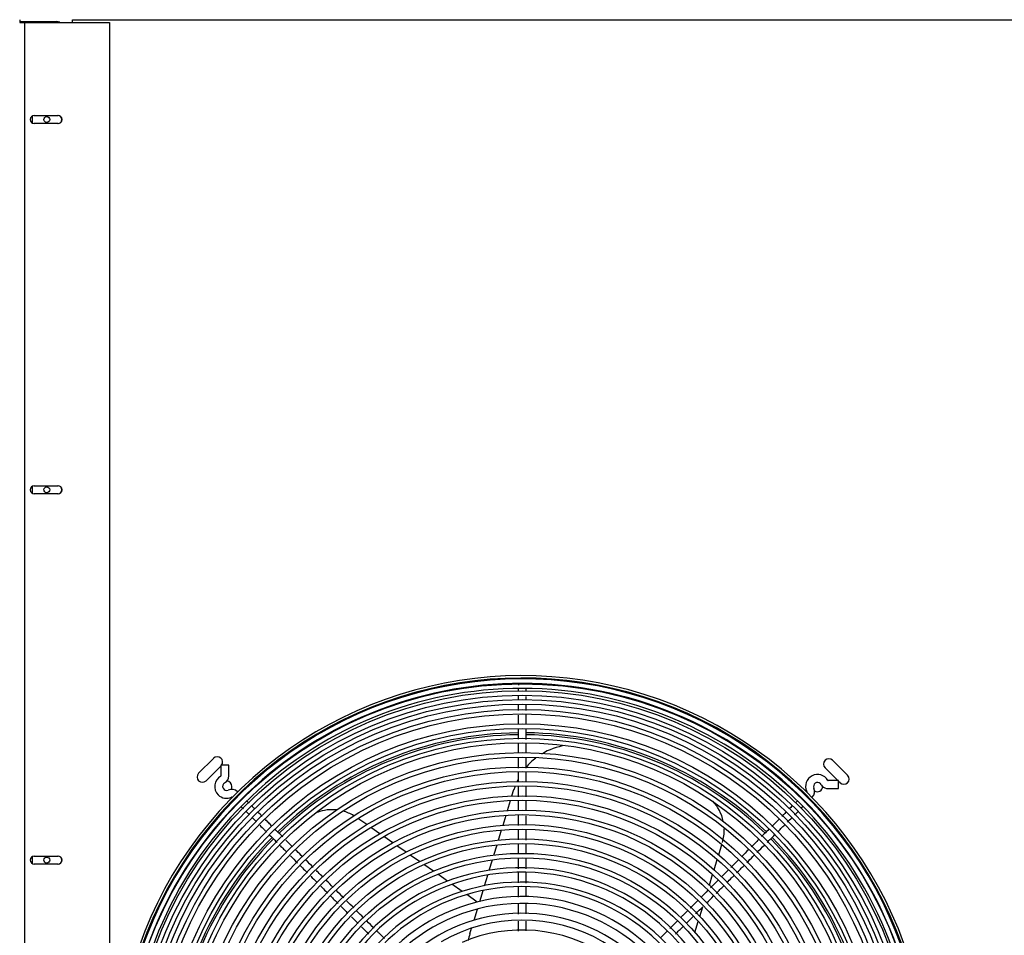
# Model space of a CAD drawing. Units: inches. Extents: x 136 to 453, y 89 to 222.
# Drawn here: x 235 to 258, y 148 to 170 of the extents above; entities that cross this region are included whole.
import ezdxf

# ---------------------------------------------------------------- set-up
doc = ezdxf.new("R2010")
doc.units = ezdxf.units.IN
doc.header["$MEASUREMENT"] = 0
for name, color, linetype in [('0251098000', 7, 'Continuous'), ('0712388', 7, 'Continuous'), ('1H28903001', 7, 'Continuous'), ('E110826001', 7, 'Continuous'), ('E110933001', 7, 'Continuous')]:
    doc.layers.add(name, color=color, linetype=linetype)

msp = doc.modelspace()

# ---------------------------------------------------------------- linework, layer by layer
at = {"layer": '0251098000', "color": 7, "linetype": 'Continuous'}
for p, q in [((246.521, 151.298), (246.567, 151.447)), ((246.416, 150.953), (246.488, 151.19)), ((246.309, 150.605), (246.382, 150.845)), ((243.089, 150.62), (242.88, 150.766)), ((243.395, 150.406), (243.184, 150.554)), ((243.705, 150.189), (243.491, 150.339)), ((246.202, 150.255), (246.276, 150.496)), ((244.019, 149.969), (243.802, 150.121)), ((246.094, 149.901), (246.169, 150.145)), ((251.407, 149.91), (251.481, 150.154)), ((244.337, 149.746), (244.117, 149.9)), ((244.663, 149.518), (244.438, 149.676)), ((245.984, 149.542), (246.06, 149.79)), ((251.297, 149.552), (251.373, 149.799)), ((244.996, 149.285), (244.766, 149.446)), ((245.873, 149.178), (245.95, 149.429)), ((251.187, 149.191), (251.263, 149.44)), ((245.341, 149.044), (245.102, 149.211)), ((245.7, 148.792), (245.451, 148.967)), ((245.759, 148.806), (245.838, 149.063)), ((251.148, 149.063), (251.152, 149.077)), ((245.623, 148.361), (245.704, 148.626)), ((250.961, 148.452), (251.031, 148.68)), ((250.845, 148.073), (250.925, 148.335)), ((245.525, 148.04), (245.566, 148.173))]:
    msp.add_line(p, q, dxfattribs=at)
for centre, radius, start, end in [((248.001, 151.008), 1.5, 98.4397, 121.3389), ((248.001, 151.008), 1.5, 127.7971, 139.9619), ((248.001, 151.008), 1.5, 159.9382, 163), ((248.001, 151.008), 1.5, 153.0859, 155.325), ((250.538, 150.49), 1, 12.3116, 43.1591), ((242.269, 149.974), 1, 83.2773, 110.4848), ((242.269, 149.974), 1, 58.8892, 75.2595), ((250.538, 150.49), 1, 343, 1.7204), ((246.959, 147.601), 1.5, 163, 169.0415)]:
    msp.add_arc(centre, radius, start, end, dxfattribs=at)
at = {"layer": '0712388', "color": 7, "linetype": 'Continuous'}
for p, q in [((234.885, 169.642), (234.885, 169.58)), ((234.885, 169.58), (237.01, 169.58)), ((235.009, 169.58), (236.135, 169.58)), ((235.009, 119.407), (235.009, 169.58)), ((236.135, 169.58), (236.135, 169.642)), ((236.135, 169.642), (278.384, 169.642)), ((237.01, 169.58), (237.01, 119.407)), ((235.227, 167.377), (235.789, 167.377)), ((235.23, 167.377), (235.793, 167.377)), ((235.789, 167.19), (235.227, 167.19)), ((235.793, 167.19), (235.23, 167.19)), ((235.227, 158.627), (235.789, 158.627)), ((235.23, 158.627), (235.793, 158.627)), ((235.789, 158.44), (235.227, 158.44)), ((235.793, 158.44), (235.23, 158.44)), ((239.114, 151.833), (239.467, 152.187)), ((239.639, 152.005), (239.291, 151.657)), ((254.098, 152.14), (254.452, 151.786)), ((254.224, 151.661), (253.922, 151.963)), ((254.275, 151.61), (254.242, 151.643)), ((235.227, 149.877), (235.789, 149.877)), ((235.23, 149.877), (235.793, 149.877)), ((235.789, 149.69), (235.227, 149.69)), ((235.793, 149.69), (235.23, 149.69))]:
    msp.add_line(p, q, dxfattribs=at)
for centre, radius, start, end in [((235.227, 167.283), 0.0938, 90, 270), ((235.23, 167.283), 0.0938, 90, 270), ((235.789, 167.283), 0.0938, 270, 90), ((235.793, 167.283), 0.0938, 270, 90), ((235.227, 158.533), 0.0938, 90, 270), ((235.23, 158.533), 0.0938, 90, 270), ((235.789, 158.533), 0.0938, 270, 90), ((235.793, 158.533), 0.0937, 270, 90), ((246.759, 144.494), 8.297, 90.6574, 134.1253), ((246.759, 144.494), 8.25, 90.6592, 134.1169), ((246.759, 144.494), 8.297, 45.8842, 89.3552), ((246.759, 144.494), 8.25, 45.8817, 89.3495), ((239.556, 152.099), 0.125, 323.1036, 135), ((254.01, 152.052), 0.125, 45, 225), ((239.202, 151.745), 0.125, 135, 315), ((254.364, 151.698), 0.125, 225, 45), ((239.777, 151.524), 0.125, 0, 88.0933), ((239.777, 151.524), 0.125, 326.9187, 0), ((253.742, 151.524), 0.125, 236.8719, 357.6291), ((246.759, 144.494), 8.297, 135.4282, 179.0273), ((246.759, 144.494), 8.25, 135.4275, 179.0189), ((246.759, 144.494), 8.25, 0.9739, 44.5739), ((246.759, 144.494), 8.297, 0.976, 44.5823), ((235.227, 149.783), 0.0937, 90, 270), ((235.23, 149.783), 0.0938, 90, 270), ((235.789, 149.783), 0.0938, 270, 90), ((235.793, 149.783), 0.0938, 270, 90)]:
    msp.add_arc(centre, radius, start, end, dxfattribs=at)
at = {"layer": '1H28903001', "color": 7, "linetype": 'Continuous'}
for p, q in [((239.827, 152.024), (239.639, 152.024)), ((239.639, 152.024), (239.639, 151.773)), ((239.827, 151.773), (239.827, 152.024)), ((254.242, 151.661), (253.991, 151.661)), ((254.242, 151.473), (254.242, 151.661)), ((253.991, 151.473), (254.242, 151.473)), ((240.032, 151.134), (240.048, 151.118))]:
    msp.add_line(p, q, dxfattribs=at)
for radius in [9.405, 9.242, 9.136, 9.034, 8.928, 8.801, 8.695, 8.461, 8.355, 8.121, 8.015, 7.781, 7.675, 7.441, 7.335, 7.101, 6.995, 6.761, 6.655, 6.421, 6.315, 6.081, 5.975, 5.741, 5.635, 5.401, 5.295]:
    msp.add_circle((246.759, 144.541), radius, dxfattribs=at)
for centre, radius, start, end in [((246.759, 144.541), 9.6, 0, 280.9521), ((246.759, 144.541), 9.544, 0, 281.0171), ((246.759, 144.541), 9.523, 0, 281.0534), ((246.759, 144.541), 9.299, 89.9256, 180.0165), ((246.759, 144.541), 9.417, 89.9703, 134.9908), ((246.759, 144.541), 9.417, 45, 89.9703), ((246.759, 144.541), 9.299, 45, 89.9256), ((239.776, 151.524), 0.282, 119.8185, 225), ((239.633, 151.773), 0.006, 299.8185, 0), ((239.633, 151.773), 0.194, 299.8185, 0), ((253.742, 151.524), 0.282, 29.8185, 204.6825), ((239.776, 151.524), 0.094, 119.8185, 294.6825), ((253.742, 151.524), 0.094, 45, 204.6825), ((253.742, 151.524), 0.094, 29.8185, 45), ((253.991, 151.667), 0.194, 209.8185, 225), ((253.991, 151.667), 0.194, 225, 270), ((253.991, 151.667), 0.006, 209.8185, 270), ((239.776, 151.524), 0.282, 225, 294.6825), ((239.896, 151.262), 0.194, 45, 114.6825), ((253.48, 151.403), 0.006, 315, 24.6825), ((253.48, 151.403), 0.194, 315, 24.6825), ((246.759, 144.541), 9.417, 134.9908, 179.9853), ((239.896, 151.262), 0.006, 45, 114.6825), ((246.759, 144.541), 9.299, 0.0236, 45), ((246.759, 144.541), 9.417, 0.0001, 45), ((246.759, 144.541), 5.061, 0, 316.469), ((246.759, 144.541), 4.955, 0, 315.293), ((246.759, 144.541), 4.721, 0, 312.409), ((246.759, 144.541), 4.615, 0, 310.6833), ((246.759, 144.541), 4.381, 0, 255.5247), ((246.759, 144.541), 4.219, 0, 255.658), ((246.759, 144.541), 3.985, 0, 254.7961), ((246.759, 144.541), 3.823, 0, 120.0691), ((246.759, 144.541), 3.589, 0, 113.2828)]:
    msp.add_arc(centre, radius, start, end, dxfattribs=at)
for points in [[(246.666, 153.83), (246.666, 153.811), (246.666, 153.79), (246.666, 153.766)], [(246.665, 153.655), (246.665, 153.629), (246.665, 153.601), (246.665, 153.573)], [(246.853, 153.316), (246.853, 153.363), (246.853, 153.409), (246.853, 153.453)], [(246.853, 152.636), (246.853, 152.721), (246.853, 152.807), (246.853, 152.893)], [(246.853, 152.319), (246.853, 152.391), (246.853, 152.462), (246.853, 152.533)], [(246.665, 152.19), (246.665, 152.112), (246.665, 152.035), (246.665, 151.957)], [(246.853, 151.635), (246.853, 151.71), (246.853, 151.785), (246.853, 151.86)], [(246.665, 151.526), (246.665, 151.443), (246.665, 151.359), (246.665, 151.276)], [(240.131, 151.037), (240.143, 151.025), (240.157, 151.011), (240.172, 150.996)], [(246.853, 150.945), (246.853, 151.021), (246.853, 151.098), (246.853, 151.175)], [(253.15, 151.064), (253.125, 151.04), (253.099, 151.014), (253.071, 150.986)], [(253.371, 151.243), (253.365, 151.243), (253.359, 151.243), (253.355, 151.242)], [(253.459, 151.136), (253.46, 151.141), (253.461, 151.145), (253.461, 151.151)], [(240.244, 150.923), (240.267, 150.9), (240.291, 150.876), (240.318, 150.849)], [(240.618, 150.815), (240.583, 150.85), (240.548, 150.885), (240.515, 150.918)], [(246.665, 150.833), (246.665, 150.755), (246.665, 150.676), (246.665, 150.597)], [(246.853, 150.604), (246.853, 150.679), (246.853, 150.754), (246.853, 150.829)], [(253.031, 150.68), (253.066, 150.715), (253.101, 150.75), (253.134, 150.783)], [(241.101, 150.331), (241.041, 150.392), (240.98, 150.452), (240.92, 150.513)], [(246.853, 150.256), (246.853, 150.335), (246.853, 150.413), (246.853, 150.491)], [(252.55, 150.199), (252.609, 150.258), (252.669, 150.318), (252.728, 150.377)], [(241.334, 150.099), (241.281, 150.152), (241.229, 150.204), (241.176, 150.257)], [(246.853, 149.939), (246.853, 150.012), (246.853, 150.085), (246.853, 150.158)], [(252.315, 149.964), (252.373, 150.022), (252.43, 150.079), (252.487, 150.137)], [(241.283, 149.884), (241.338, 149.829), (241.393, 149.774), (241.448, 149.719)], [(252.118, 150.033), (252.061, 149.976), (252.005, 149.92), (251.948, 149.863)], [(241.823, 149.61), (241.765, 149.668), (241.706, 149.726), (241.648, 149.784)], [(246.665, 149.815), (246.665, 149.735), (246.665, 149.655), (246.665, 149.575)], [(246.853, 149.578), (246.853, 149.661), (246.853, 149.744), (246.853, 149.827)], [(251.83, 149.479), (251.889, 149.538), (251.948, 149.597), (252.006, 149.655)], [(246.665, 149.48), (246.665, 149.403), (246.665, 149.325), (246.665, 149.248)], [(251.636, 149.55), (251.58, 149.495), (251.525, 149.44), (251.47, 149.384)], [(241.763, 149.404), (241.813, 149.354), (241.864, 149.303), (241.914, 149.253)], [(242.296, 149.136), (242.241, 149.192), (242.186, 149.247), (242.131, 149.302)], [(242.544, 148.889), (242.486, 148.947), (242.427, 149.006), (242.369, 149.064)], [(246.665, 149.144), (246.665, 149.064), (246.665, 148.984), (246.665, 148.906)], [(246.853, 148.918), (246.853, 148.994), (246.853, 149.071), (246.853, 149.148)], [(251.153, 149.068), (251.097, 149.012), (251.04, 148.955), (250.984, 148.899)], [(251.347, 148.996), (251.407, 149.056), (251.466, 149.115), (251.525, 149.174)], [(242.23, 148.937), (242.29, 148.877), (242.35, 148.817), (242.41, 148.757)], [(242.78, 148.652), (242.726, 148.706), (242.673, 148.76), (242.619, 148.814)], [(246.665, 148.738), (246.665, 148.659), (246.665, 148.581), (246.665, 148.502)], [(246.853, 148.513), (246.853, 148.593), (246.853, 148.672), (246.853, 148.752)], [(251.122, 148.771), (251.176, 148.825), (251.23, 148.879), (251.285, 148.934)], [(243.007, 148.425), (242.957, 148.475), (242.907, 148.526), (242.857, 148.576)], [(250.866, 148.515), (250.921, 148.57), (250.976, 148.625), (251.031, 148.68)], [(243.26, 148.173), (243.202, 148.231), (243.144, 148.289), (243.086, 148.346)], [(246.665, 148.337), (246.665, 148.261), (246.665, 148.184), (246.665, 148.103)], [(246.853, 148.109), (246.853, 148.19), (246.853, 148.267), (246.853, 148.343)], [(250.431, 148.346), (250.372, 148.287), (250.313, 148.228), (250.254, 148.168)], [(250.642, 148.291), (250.695, 148.345), (250.75, 148.399), (250.804, 148.453)], [(242.962, 148.204), (243.019, 148.148), (243.075, 148.092), (243.132, 148.035)], [(250.191, 148.106), (250.135, 148.05), (250.079, 147.994), (250.023, 147.938)], [(250.385, 148.034), (250.445, 148.094), (250.504, 148.153), (250.563, 148.212)]]:
    msp.add_open_spline(points, degree=3, dxfattribs=at)
for points, knots in [([(246.691, 153.951), (246.688, 153.948), (246.678, 153.935), (246.673, 153.924), (246.672, 153.921), (246.671, 153.919)], [0.01279105, 0.01279105, 0.01279105, 0.01279105, 0.0159313, 0.02873469, 0.03967962, 0.03967962, 0.03967962, 0.03967962]), ([(246.853, 153.769), (246.853, 153.775), (246.853, 153.799), (246.853, 153.821), (246.852, 153.836)], [0.91311007, 0.91311007, 0.91311007, 0.91311007, 0.9179939, 0.93311281, 0.93311281, 0.93311281, 0.93311281]), ([(246.853, 153.568), (246.853, 153.597), (246.853, 153.625), (246.853, 153.651), (246.853, 153.652)], [0.86853297, 0.86853297, 0.86853297, 0.86853297, 0.88480372, 0.88511757, 0.88511757, 0.88511757, 0.88511757]), ([(246.665, 153.465), (246.665, 153.435), (246.665, 153.387), (246.665, 153.338), (246.665, 153.321)], [0.17396658, 0.17396658, 0.17396658, 0.17396658, 0.18886364, 0.19689688, 0.19689688, 0.19689688, 0.19689688]), ([(246.665, 153.211), (246.665, 153.161), (246.665, 153.085), (246.665, 153.01), (246.665, 152.985)], [0.21364751, 0.21364751, 0.21364751, 0.21364751, 0.23628616, 0.24764717, 0.24764717, 0.24764717, 0.24764717]), ([(246.853, 152.996), (246.853, 153.031), (246.853, 153.104), (246.853, 153.177), (246.853, 153.215)], [0.77584464, 0.77584464, 0.77584464, 0.77584464, 0.79204634, 0.80989479, 0.80989479, 0.80989479, 0.80989479]), ([(246.665, 152.884), (246.665, 152.834), (246.665, 152.752), (246.665, 152.67), (246.665, 152.639)], [0.2628935, 0.2628935, 0.2628935, 0.2628935, 0.2859555, 0.30011202, 0.30011202, 0.30011202, 0.30011202]), ([(246.665, 152.541), (246.665, 152.5), (246.665, 152.422), (246.665, 152.344), (246.665, 152.307)], [0.31489402, 0.31489402, 0.31489402, 0.31489402, 0.33368175, 0.3503804, 0.3503804, 0.3503804, 0.3503804]), ([(246.853, 151.955), (246.853, 152.025), (246.853, 152.103), (246.853, 152.181), (246.853, 152.19)], [0.61368074, 0.61368074, 0.61368074, 0.61368074, 0.64611724, 0.65021746, 0.65021746, 0.65021746, 0.65021746]), ([(246.665, 151.852), (246.665, 151.803), (246.665, 151.73), (246.665, 151.657), (246.665, 151.633)], [0.41920307, 0.41920307, 0.41920307, 0.41920307, 0.44147345, 0.45250721, 0.45250721, 0.45250721, 0.45250721]), ([(246.853, 151.277), (246.853, 151.336), (246.853, 151.42), (246.853, 151.504), (246.853, 151.53)], [0.50794655, 0.50794655, 0.50794655, 0.50794655, 0.53543453, 0.54732435, 0.54732435, 0.54732435, 0.54732435]), ([(240.307, 151.126), (240.3, 151.133), (240.286, 151.147), (240.272, 151.161), (240.265, 151.168)], [0.91077565, 0.91077565, 0.91077565, 0.91077565, 0.9179939, 0.92769208, 0.92769208, 0.92769208, 0.92769208]), ([(240.441, 150.992), (240.421, 151.012), (240.402, 151.031), (240.384, 151.049), (240.383, 151.049)], [0.86893858, 0.86893858, 0.86893858, 0.86893858, 0.88480372, 0.88504339, 0.88504339, 0.88504339, 0.88504339]), ([(246.665, 151.185), (246.665, 151.126), (246.665, 151.05), (246.665, 150.974), (246.665, 150.958)], [0.52028442, 0.52028442, 0.52028442, 0.52028442, 0.54725867, 0.55468051, 0.55468051, 0.55468051, 0.55468051]), ([(253.272, 151.184), (253.266, 151.178), (253.252, 151.164), (253.236, 151.149), (253.226, 151.139)], [0.534594691, 0.534594691, 0.534594691, 0.534594691, 0.53885139, 0.544143005, 0.544143005, 0.544143005, 0.544143005]), ([(253.356, 151.006), (253.359, 151.008), (253.373, 151.022), (253.387, 151.036), (253.398, 151.047)], [0.456846853, 0.456846853, 0.456846853, 0.456846853, 0.458093582, 0.465516095, 0.465516095, 0.465516095, 0.465516095]), ([(253.005, 150.92), (252.983, 150.898), (252.948, 150.863), (252.911, 150.826), (252.898, 150.813)], [0.5755156, 0.5755156, 0.5755156, 0.5755156, 0.58355979, 0.5878918, 0.5878918, 0.5878918, 0.5878918]), ([(253.2, 150.849), (253.224, 150.873), (253.252, 150.901), (253.277, 150.926), (253.282, 150.931)], [0.43230599, 0.43230599, 0.43230599, 0.43230599, 0.44153116, 0.44384709, 0.44384709, 0.44384709, 0.44384709]), ([(240.385, 150.782), (240.405, 150.762), (240.437, 150.73), (240.469, 150.698), (240.48, 150.687)], [0.17454033, 0.17454033, 0.17454033, 0.17454033, 0.18886364, 0.19588737, 0.19588737, 0.19588737, 0.19588737]), ([(240.562, 150.605), (240.597, 150.569), (240.651, 150.516), (240.704, 150.462), (240.722, 150.444)], [0.2137628, 0.2137628, 0.2137628, 0.2137628, 0.23628616, 0.24787306, 0.24787306, 0.24787306, 0.24787306]), ([(240.848, 150.585), (240.823, 150.61), (240.772, 150.661), (240.72, 150.712), (240.694, 150.738)], [0.77549802, 0.77549802, 0.77549802, 0.77549802, 0.79204634, 0.80935077, 0.80935077, 0.80935077, 0.80935077]), ([(252.838, 150.752), (252.798, 150.712), (252.739, 150.654), (252.682, 150.597), (252.665, 150.579)], [0.59464631, 0.59464631, 0.59464631, 0.59464631, 0.60785076, 0.61355851, 0.61355851, 0.61355851, 0.61355851]), ([(252.806, 150.455), (252.83, 150.479), (252.884, 150.533), (252.939, 150.588), (252.969, 150.618)], [0.38734167, 0.38734167, 0.38734167, 0.38734167, 0.39524374, 0.40522814, 0.40522814, 0.40522814, 0.40522814]), ([(240.792, 150.375), (240.828, 150.339), (240.887, 150.28), (240.945, 150.222), (240.968, 150.199)], [0.26281071, 0.26281071, 0.26281071, 0.26281071, 0.2859555, 0.30046799, 0.30046799, 0.30046799, 0.30046799]), ([(246.665, 150.489), (246.665, 150.451), (246.665, 150.376), (246.665, 150.3), (246.665, 150.263)], [0.62560999, 0.62560999, 0.62560999, 0.62560999, 0.643041, 0.65983435, 0.65983435, 0.65983435, 0.65983435]), ([(252.595, 150.51), (252.558, 150.473), (252.501, 150.415), (252.442, 150.357), (252.421, 150.336)], [0.62116739, 0.62116739, 0.62116739, 0.62116739, 0.63335481, 0.6403451, 0.6403451, 0.6403451, 0.6403451]), ([(241.04, 150.127), (241.067, 150.099), (241.118, 150.049), (241.169, 149.998), (241.192, 149.975)], [0.3158709, 0.3158709, 0.3158709, 0.3158709, 0.33368175, 0.34844002, 0.34844002, 0.34844002, 0.34844002]), ([(246.665, 150.151), (246.665, 150.105), (246.665, 150.03), (246.665, 149.956), (246.665, 149.927)], [0.67689829, 0.67689829, 0.67689829, 0.67689829, 0.69778553, 0.71075457, 0.71075457, 0.71075457, 0.71075457]), ([(252.359, 150.274), (252.327, 150.242), (252.266, 150.181), (252.206, 150.12), (252.177, 150.092)], [0.64716442, 0.64716442, 0.64716442, 0.64716442, 0.65786112, 0.66714233, 0.66714233, 0.66714233, 0.66714233]), ([(241.576, 149.857), (241.529, 149.904), (241.474, 149.959), (241.419, 150.014), (241.411, 150.022)], [0.61516373, 0.61516373, 0.61516373, 0.61516373, 0.64611724, 0.65146174, 0.65146174, 0.65146174, 0.65146174]), ([(252.074, 149.723), (252.121, 149.77), (252.179, 149.828), (252.236, 149.886), (252.247, 149.896)], [0.30682662, 0.30682662, 0.30682662, 0.30682662, 0.3224228, 0.32587704, 0.32587704, 0.32587704, 0.32587704]), ([(241.507, 149.66), (241.547, 149.62), (241.607, 149.56), (241.667, 149.5), (241.687, 149.48)], [0.41585513, 0.41585513, 0.41585513, 0.41585513, 0.44147345, 0.45450412, 0.45450412, 0.45450412, 0.45450412]), ([(251.877, 149.792), (251.837, 149.752), (251.777, 149.692), (251.716, 149.631), (251.695, 149.61)], [0.70021511, 0.70021511, 0.70021511, 0.70021511, 0.71320965, 0.7202066, 0.7202066, 0.7202066, 0.7202066]), ([(242.053, 149.379), (242.015, 149.418), (241.963, 149.47), (241.911, 149.522), (241.898, 149.535)], [0.50988716, 0.50988716, 0.50988716, 0.50988716, 0.53543453, 0.54417621, 0.54417621, 0.54417621, 0.54417621]), ([(246.853, 149.238), (246.853, 149.296), (246.853, 149.382), (246.853, 149.467), (246.853, 149.495)], [0.19046338, 0.19046338, 0.19046338, 0.19046338, 0.21757013, 0.23018304, 0.23018304, 0.23018304, 0.23018304]), ([(251.598, 149.247), (251.637, 149.286), (251.692, 149.341), (251.748, 149.397), (251.766, 149.415)], [0.25454668, 0.25454668, 0.25454668, 0.25454668, 0.26719036, 0.27297951, 0.27297951, 0.27297951, 0.27297951]), ([(251.394, 149.309), (251.351, 149.266), (251.291, 149.206), (251.231, 149.146), (251.215, 149.13)], [0.75324496, 0.75324496, 0.75324496, 0.75324496, 0.76752789, 0.77301948, 0.77301948, 0.77301948, 0.77301948]), ([(242.004, 149.163), (242.043, 149.124), (242.098, 149.069), (242.153, 149.014), (242.169, 148.998)], [0.52226318, 0.52226318, 0.52226318, 0.52226318, 0.54725867, 0.55769537, 0.55769537, 0.55769537, 0.55769537]), ([(250.913, 148.827), (250.881, 148.796), (250.821, 148.736), (250.762, 148.677), (250.735, 148.649)], [0.80623009, 0.80623009, 0.80623009, 0.80623009, 0.81670988, 0.82579808, 0.82579808, 0.82579808, 0.82579808]), ([(242.482, 148.685), (242.51, 148.657), (242.563, 148.604), (242.615, 148.552), (242.639, 148.528)], [0.62462953, 0.62462953, 0.62462953, 0.62462953, 0.643041, 0.65832797, 0.65832797, 0.65832797, 0.65832797]), ([(250.672, 148.587), (250.635, 148.55), (250.578, 148.493), (250.522, 148.437), (250.502, 148.417)], [0.83268938, 0.83268938, 0.83268938, 0.83268938, 0.84481992, 0.85140086, 0.85140086, 0.85140086, 0.85140086]), ([(242.727, 148.44), (242.759, 148.408), (242.811, 148.355), (242.864, 148.303), (242.884, 148.282)], [0.67709492, 0.67709492, 0.67709492, 0.67709492, 0.69778553, 0.71090099, 0.71090099, 0.71090099, 0.71090099]), ([(243.506, 147.927), (243.464, 147.969), (243.406, 148.027), (243.348, 148.085), (243.332, 148.101)], [0.19012054, 0.19012054, 0.19012054, 0.19012054, 0.21757013, 0.22809084, 0.22809084, 0.22809084, 0.22809084])]:
    msp.add_open_spline(points, degree=3, knots=knots, dxfattribs=at)
at = {"layer": 'E110826001', "color": 7, "linetype": 'Continuous'}
msp.add_line((234.885, 169.596), (235.757, 169.596), dxfattribs=at)
msp.add_arc((235.757, 169.386), 0.21, 67.8543, 90, dxfattribs=at)
at = {"layer": 'E110933001', "color": 7, "linetype": 'Continuous'}
for p, q in [((235.177, 167.361), (235.177, 167.206)), ((235.177, 158.611), (235.177, 158.456)), ((235.177, 149.861), (235.177, 149.706))]:
    msp.add_line(p, q, dxfattribs=at)
for centre in [(235.526, 167.283), (235.526, 158.533), (235.526, 149.783)]:
    msp.add_circle(centre, 0.07, dxfattribs=at)

doc.saveas('drawing.dxf')
